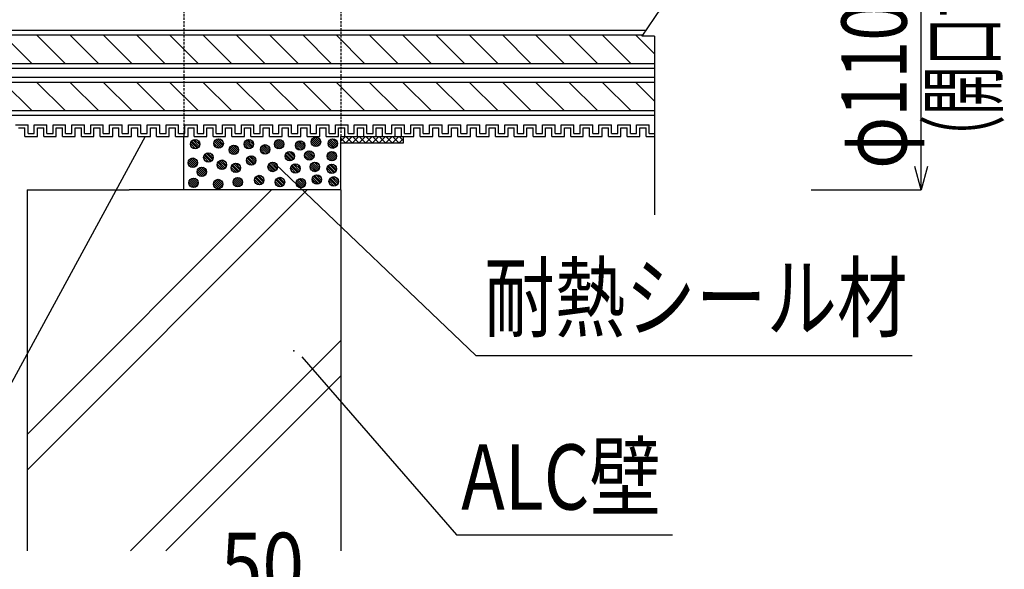
# Model space of a CAD drawing. Extents: x 4401 to 5736, y -6360 to -4524.
# Drawn here: x 4682 to 4996, y -6127 to -5952 of the extents above; entities that cross this region are included whole.
import ezdxf
from ezdxf.enums import TextEntityAlignment as Align

# ---------------------------------------------------------------- set-up
doc = ezdxf.new("R2010")
doc.units = 0
doc.header["$LTSCALE"] = 3
doc.linetypes.add('HIDDEN', pattern=[0.375, 0.25, -0.125])
doc.layers.get('0').update_dxf_attribs({"linetype": 'CONTINUOUS'})
doc.layers.get('DEFPOINTS').update_dxf_attribs({"linetype": 'CONTINUOUS'})
for name, color, linetype in [('TFAS-0005', 7, 'CONTINUOUS'), ('TFAS-0007', 7, 'CONTINUOUS'), ('TFAS-0008', 7, 'CONTINUOUS'), ('TFAS-0009', 7, 'CONTINUOUS'), ('TFAS-0014', 7, 'CONTINUOUS'), ('TFAS-0015', 7, 'CONTINUOUS')]:
    doc.layers.add(name, color=color, linetype=linetype)
doc.styles.add('DIMFONT1', font='txt', dxfattribs={"width": 0.76912, "bigfont": 'extfont2'})
doc.styles.add('STYLE3', font='txt', dxfattribs={"bigfont": 'extfont2'})
doc.dimstyles.new('DIM001', dxfattribs={"dimscale": 15, "dimtxt": 1.386, "dimasz": 0.5, "dimexe": 0, "dimexo": 0, "dimgap": 0.2, "dimtad": 3, "dimrnd": 0.1, "dimblk": 'OPEN30', "dimcen": 0.09, "dimclrd": 7, "dimclre": 7, "dimclrt": 7, "dimazin": 3, "dimtfac": 1, "dimtmove": 0, "dimatfit": 3})

# ---------------------------------------------------------------- blocks, each defined once
blk = doc.blocks.new('INS-G4U89')
at = {"layer": 'TFAS-0014', "color": 7, "linetype": 'CONTINUOUS'}
for p, q in [((-53.69, -20.26), (-49.69, -20.26)), ((-52.69, -21.26), (-50.69, -21.26)), ((-52, -20.26), (-49.69, -20.26)), ((-52, -20.26), (-50, -20.26)), ((-52, -21.26), (-50.69, -21.26)), ((-52, -21.26), (-50.69, -21.26)), ((-50.69, -24.01), (-50.69, -21.26)), ((-50.69, -24.01), (-50.69, -21.26)), ((-50.69, -24.01), (-50.69, -21.26)), ((-49.69, -23.01), (-49.69, -20.26)), ((-49.69, -23.01), (-49.69, -20.26)), ((-47.69, -20.26), (-43.69, -20.26)), ((-47.69, -23.01), (-47.69, -20.26)), ((-46.69, -21.26), (-44.69, -21.26)), ((-46.69, -24.01), (-46.69, -21.26)), ((-44.69, -24.01), (-44.69, -21.26)), ((-43.69, -23.01), (-43.69, -20.26)), ((-41.69, -20.26), (-37.69, -20.26)), ((-41.69, -20.26), (-37.69, -20.26)), ((-41.69, -23.01), (-41.69, -20.26)), ((-41.69, -23.01), (-41.69, -20.26)), ((-40.69, -21.26), (-38.69, -21.26)), ((-40.69, -21.26), (-38.69, -21.26)), ((-40.69, -24.01), (-40.69, -21.26)), ((-40.69, -24.01), (-40.69, -21.26)), ((-38.69, -24.01), (-38.69, -21.26)), ((-38.69, -24.01), (-38.69, -21.26)), ((-37.69, -23.01), (-37.69, -20.26)), ((-37.69, -23.01), (-37.69, -20.26)), ((-35.69, -20.26), (-31.69, -20.26)), ((-35.69, -20.26), (-32, -20.26)), ((-35.69, -23.01), (-35.69, -20.26)), ((-35.69, -23.01), (-35.69, -20.26)), ((-34.69, -21.26), (-32.69, -21.26)), ((-34.69, -21.26), (-32.69, -21.26)), ((-34.69, -24.01), (-34.69, -21.26)), ((-34.69, -24.01), (-34.69, -21.26)), ((-32.69, -24.01), (-32.69, -21.26)), ((-32.69, -24.01), (-32.69, -21.26)), ((-31.69, -23.01), (-31.69, -20.26)), ((-29.69, -20.26), (-25.69, -20.26)), ((-29.69, -23.01), (-29.69, -20.26)), ((-28.69, -21.26), (-26.69, -21.26)), ((-28.69, -24.01), (-28.69, -21.26)), ((-28, -20.26), (-25.69, -20.26)), ((-28, -20.26), (-26, -20.26)), ((-28, -21.26), (-26.69, -21.26)), ((-28, -21.26), (-26.69, -21.26)), ((-26.69, -24.01), (-26.69, -21.26)), ((-26.69, -24.01), (-26.69, -21.26)), ((-26.69, -24.01), (-26.69, -21.26)), ((-25.69, -23.01), (-25.69, -20.26)), ((-25.69, -23.01), (-25.69, -20.26)), ((-23.69, -20.26), (-19.69, -20.26)), ((-23.69, -23.01), (-23.69, -20.26)), ((-22.69, -21.26), (-20.69, -21.26)), ((-22.69, -24.01), (-22.69, -21.26)), ((-20.69, -24.01), (-20.69, -21.26)), ((-19.69, -23.01), (-19.69, -20.26)), ((-17.69, -20.26), (-13.69, -20.26)), ((-17.69, -20.26), (-13.69, -20.26)), ((-17.69, -23.01), (-17.69, -20.26)), ((-17.69, -23.01), (-17.69, -20.26)), ((-16.69, -21.26), (-14.69, -21.26)), ((-16.69, -21.26), (-14.69, -21.26)), ((-16.69, -24.01), (-16.69, -21.26)), ((-16.69, -24.01), (-16.69, -21.26)), ((-14.69, -24.01), (-14.69, -21.26)), ((-14.69, -24.01), (-14.69, -21.26)), ((-13.69, -23.01), (-13.69, -20.26)), ((-13.69, -23.01), (-13.69, -20.26)), ((-11.69, -20.26), (-7.69, -20.26)), ((-11.69, -20.26), (-8, -20.26)), ((-11.69, -23.01), (-11.69, -20.26)), ((-11.69, -23.01), (-11.69, -20.26)), ((-10.69, -21.26), (-8.69, -21.26)), ((-10.69, -21.26), (-8.69, -21.26)), ((-10.69, -24.01), (-10.69, -21.26)), ((-10.69, -24.01), (-10.69, -21.26)), ((-8.69, -24.01), (-8.69, -21.26)), ((-8.69, -24.01), (-8.69, -21.26)), ((-7.69, -23.01), (-7.69, -20.26)), ((-5.69, -20.26), (-1.69, -20.26)), ((-5.69, -23.01), (-5.69, -20.26)), ((-4.69, -21.26), (-2.69, -21.26)), ((-4.69, -24.01), (-4.69, -21.26)), ((-4, -20.26), (-1.69, -20.26)), ((-4, -20.26), (-2, -20.26)), ((-4, -21.26), (-2.69, -21.26)), ((-4, -21.26), (-2.69, -21.26)), ((-2.69, -24.01), (-2.69, -21.26)), ((-2.69, -24.01), (-2.69, -21.26)), ((-2.69, -24.01), (-2.69, -21.26)), ((-1.69, -23.01), (-1.69, -20.26)), ((-1.69, -23.01), (-1.69, -20.26)), ((0.31, -20.26), (4.31, -20.26)), ((0.31, -23.01), (0.31, -20.26)), ((1.31, -21.26), (3.31, -21.26)), ((1.31, -24.01), (1.31, -21.26)), ((3.31, -24.01), (3.31, -21.26)), ((4.31, -23.01), (4.31, -20.26)), ((6.31, -20.26), (10.31, -20.26)), ((6.31, -20.26), (10.31, -20.26)), ((6.31, -23.01), (6.31, -20.26)), ((6.31, -23.01), (6.31, -20.26)), ((7.31, -21.26), (9.31, -21.26)), ((7.31, -21.26), (9.31, -21.26)), ((7.31, -24.01), (7.31, -21.26)), ((7.31, -24.01), (7.31, -21.26)), ((9.31, -24.01), (9.31, -21.26)), ((9.31, -24.01), (9.31, -21.26)), ((10.31, -23.01), (10.31, -20.26)), ((10.31, -23.01), (10.31, -20.26)), ((12.31, -20.26), (16.31, -20.26)), ((12.31, -20.26), (16, -20.26)), ((12.31, -23.01), (12.31, -20.26)), ((12.31, -23.01), (12.31, -20.26)), ((13.31, -21.26), (15.31, -21.26)), ((13.31, -21.26), (15.31, -21.26)), ((13.31, -24.01), (13.31, -21.26)), ((13.31, -24.01), (13.31, -21.26)), ((15.31, -24.01), (15.31, -21.26)), ((15.31, -24.01), (15.31, -21.26)), ((16.31, -23.01), (16.31, -20.26)), ((18.31, -20.26), (22.31, -20.26)), ((18.31, -23.01), (18.31, -20.26)), ((19.31, -21.26), (21.31, -21.26)), ((19.31, -24.01), (19.31, -21.26)), ((20, -20.26), (22.31, -20.26)), ((20, -20.26), (22, -20.26)), ((20, -21.26), (21.31, -21.26)), ((20, -21.26), (21.31, -21.26)), ((21.31, -24.01), (21.31, -21.26)), ((21.31, -24.01), (21.31, -21.26)), ((21.31, -24.01), (21.31, -21.26)), ((22.31, -23.01), (22.31, -20.26)), ((22.31, -23.01), (22.31, -20.26)), ((24.31, -20.26), (28.31, -20.26)), ((24.31, -23.01), (24.31, -20.26)), ((25.31, -21.26), (27.31, -21.26)), ((25.31, -24.01), (25.31, -21.26)), ((27.31, -24.01), (27.31, -21.26)), ((28.31, -23.01), (28.31, -20.26)), ((30.31, -20.26), (34.31, -20.26)), ((30.31, -20.26), (34.31, -20.26)), ((30.31, -23.01), (30.31, -20.26)), ((30.31, -23.01), (30.31, -20.26)), ((31.31, -21.26), (33.31, -21.26)), ((31.31, -21.26), (33.31, -21.26)), ((31.31, -24.01), (31.31, -21.26)), ((31.31, -24.01), (31.31, -21.26)), ((33.31, -24.01), (33.31, -21.26)), ((33.31, -24.01), (33.31, -21.26)), ((34.31, -23.01), (34.31, -20.26)), ((34.31, -23.01), (34.31, -20.26)), ((36.31, -20.26), (40.31, -20.26)), ((36.31, -20.26), (40, -20.26)), ((36.31, -23.01), (36.31, -20.26)), ((36.31, -23.01), (36.31, -20.26)), ((37.31, -21.26), (39.31, -21.26)), ((37.31, -21.26), (39.31, -21.26)), ((37.31, -24.01), (37.31, -21.26)), ((37.31, -24.01), (37.31, -21.26)), ((39.31, -24.01), (39.31, -21.26)), ((39.31, -24.01), (39.31, -21.26)), ((40.31, -23.01), (40.31, -20.26)), ((42.31, -20.26), (46.31, -20.26)), ((42.31, -23.01), (42.31, -20.26)), ((43.31, -21.26), (45.31, -21.26)), ((43.31, -24.01), (43.31, -21.26)), ((44, -20.26), (46.31, -20.26)), ((44, -20.26), (46, -20.26)), ((44, -21.26), (45.31, -21.26)), ((44, -21.26), (45.31, -21.26)), ((45.31, -24.01), (45.31, -21.26)), ((45.31, -24.01), (45.31, -21.26)), ((45.31, -24.01), (45.31, -21.26)), ((46.31, -23.01), (46.31, -20.26)), ((46.31, -23.01), (46.31, -20.26)), ((48.31, -20.26), (52.31, -20.26)), ((48.31, -23.01), (48.31, -20.26)), ((49.31, -21.26), (51.31, -21.26)), ((49.31, -24.01), (49.31, -21.26)), ((51.31, -24.01), (51.31, -21.26)), ((52.31, -23.01), (52.31, -20.26)), ((54.31, -20.26), (58.31, -20.26)), ((54.31, -20.26), (58.31, -20.26)), ((54.31, -23.01), (54.31, -20.26)), ((54.31, -23.01), (54.31, -20.26)), ((55.31, -21.26), (57.31, -21.26)), ((55.31, -21.26), (57.31, -21.26)), ((55.31, -24.01), (55.31, -21.26)), ((55.31, -24.01), (55.31, -21.26)), ((57.31, -24.01), (57.31, -21.26)), ((57.31, -24.01), (57.31, -21.26)), ((58.31, -23.01), (58.31, -20.26)), ((58.31, -23.01), (58.31, -20.26)), ((60.31, -20.26), (64.31, -20.26)), ((60.31, -20.26), (64, -20.26)), ((60.31, -23.01), (60.31, -20.26)), ((60.31, -23.01), (60.31, -20.26)), ((61.31, -21.26), (63.31, -21.26)), ((61.31, -21.26), (63.31, -21.26)), ((61.31, -24.01), (61.31, -21.26)), ((61.31, -24.01), (61.31, -21.26)), ((63.31, -24.01), (63.31, -21.26)), ((63.31, -24.01), (63.31, -21.26)), ((64.31, -23.01), (64.31, -20.26)), ((66.31, -20.26), (70.31, -20.26)), ((66.31, -23.01), (66.31, -20.26)), ((67.31, -21.26), (69.31, -21.26)), ((67.31, -24.01), (67.31, -21.26)), ((68, -20.26), (70.31, -20.26)), ((68, -20.26), (70, -20.26)), ((68, -21.26), (69.31, -21.26)), ((68, -21.26), (69.31, -21.26)), ((69.31, -24.01), (69.31, -21.26)), ((69.31, -24.01), (69.31, -21.26)), ((69.31, -24.01), (69.31, -21.26)), ((70.31, -23.01), (70.31, -20.26)), ((70.31, -23.01), (70.31, -20.26)), ((72.31, -20.26), (76.31, -20.26)), ((72.31, -23.01), (72.31, -20.26)), ((73.31, -21.26), (75.31, -21.26)), ((73.31, -24.01), (73.31, -21.26)), ((75.31, -24.01), (75.31, -21.26)), ((76.31, -23.01), (76.31, -20.26)), ((78.31, -20.26), (82.31, -20.26)), ((78.31, -20.26), (82.31, -20.26)), ((78.31, -23.01), (78.31, -20.26)), ((78.31, -23.01), (78.31, -20.26)), ((79.31, -21.26), (81.31, -21.26)), ((79.31, -21.26), (81.31, -21.26)), ((79.31, -24.01), (79.31, -21.26)), ((79.31, -24.01), (79.31, -21.26)), ((81.31, -24.01), (81.31, -21.26)), ((81.31, -24.01), (81.31, -21.26)), ((82.31, -23.01), (82.31, -20.26)), ((82.31, -23.01), (82.31, -20.26)), ((84.31, -20.26), (88.31, -20.26)), ((84.31, -20.26), (88, -20.26)), ((84.31, -23.01), (84.31, -20.26)), ((84.31, -23.01), (84.31, -20.26)), ((85.31, -21.26), (87.31, -21.26)), ((85.31, -21.26), (87.31, -21.26)), ((85.31, -24.01), (85.31, -21.26)), ((85.31, -24.01), (85.31, -21.26)), ((87.31, -24.01), (87.31, -21.26)), ((87.31, -24.01), (87.31, -21.26)), ((88.31, -23.01), (88.31, -20.26)), ((90.31, -20.26), (94.31, -20.26)), ((90.31, -23.01), (90.31, -20.26)), ((91.31, -21.26), (93.31, -21.26)), ((91.31, -24.01), (91.31, -21.26)), ((92, -20.26), (94.31, -20.26)), ((92, -20.26), (94, -20.26)), ((92, -21.26), (93.31, -21.26)), ((92, -21.26), (93.31, -21.26)), ((93.31, -24.01), (93.31, -21.26)), ((93.31, -24.01), (93.31, -21.26)), ((93.31, -24.01), (93.31, -21.26)), ((94.31, -23.01), (94.31, -20.26)), ((94.31, -23.01), (94.31, -20.26)), ((96.31, -20.26), (100.31, -20.26)), ((96.31, -23.01), (96.31, -20.26)), ((97.31, -21.26), (99.31, -21.26)), ((97.31, -24.01), (97.31, -21.26)), ((99.31, -24.01), (99.31, -21.26)), ((100.31, -23.01), (100.31, -20.26)), ((102.31, -20.26), (106.31, -20.26)), ((102.31, -20.26), (106.31, -20.26)), ((102.31, -23.01), (102.31, -20.26)), ((102.31, -23.01), (102.31, -20.26)), ((103.31, -21.26), (105.31, -21.26)), ((103.31, -21.26), (105.31, -21.26)), ((103.31, -24.01), (103.31, -21.26)), ((103.31, -24.01), (103.31, -21.26)), ((105.31, -24.01), (105.31, -21.26)), ((105.31, -24.01), (105.31, -21.26)), ((106.31, -23.01), (106.31, -20.26)), ((106.31, -23.01), (106.31, -20.26)), ((108.31, -20.26), (112.31, -20.26)), ((108.31, -20.26), (112, -20.26)), ((108.31, -23.01), (108.31, -20.26)), ((108.31, -23.01), (108.31, -20.26)), ((109.31, -21.26), (111.31, -21.26)), ((109.31, -21.26), (111.31, -21.26)), ((109.31, -24.01), (109.31, -21.26)), ((109.31, -24.01), (109.31, -21.26)), ((111.31, -24.01), (111.31, -21.26)), ((111.31, -24.01), (111.31, -21.26)), ((112.31, -23.01), (112.31, -20.26)), ((114.31, -20.26), (118.31, -20.26)), ((114.31, -23.01), (114.31, -20.26)), ((115.31, -21.26), (117.31, -21.26)), ((115.31, -24.01), (115.31, -21.26)), ((116, -20.26), (118.31, -20.26)), ((116, -20.26), (118, -20.26)), ((116, -21.26), (117.31, -21.26)), ((116, -21.26), (117.31, -21.26)), ((117.31, -24.01), (117.31, -21.26)), ((117.31, -24.01), (117.31, -21.26)), ((117.31, -24.01), (117.31, -21.26)), ((118.31, -23.01), (118.31, -20.26)), ((118.31, -23.01), (118.31, -20.26)), ((120.31, -23.01), (120.31, -20.26)), ((120.31, -20.26), (124.31, -20.26)), ((121.31, -24.01), (121.31, -21.26)), ((121.31, -21.26), (123.31, -21.26)), ((122, -20.26), (124.31, -20.26)), ((122, -20.26), (124, -20.26)), ((122, -21.26), (123.31, -21.26)), ((122, -21.26), (123.31, -21.26)), ((123.31, -24.01), (123.31, -21.26)), ((123.31, -24.01), (123.31, -21.26)), ((123.31, -24.01), (123.31, -21.26)), ((124.31, -23.01), (124.31, -20.26)), ((124.31, -23.01), (124.31, -20.26)), ((126.31, -20.26), (130.31, -20.26)), ((126.31, -23.01), (126.31, -20.26)), ((127.31, -21.26), (129.31, -21.26)), ((127.31, -24.01), (127.31, -21.26)), ((129.31, -24.01), (129.31, -21.26)), ((130.31, -23.01), (130.31, -20.26)), ((132.31, -20.26), (136.31, -20.26)), ((132.31, -20.26), (136.31, -20.26)), ((132.31, -23.01), (132.31, -20.26)), ((132.31, -23.01), (132.31, -20.26)), ((133.31, -21.26), (135.31, -21.26)), ((133.31, -21.26), (135.31, -21.26)), ((133.31, -24.01), (133.31, -21.26)), ((133.31, -24.01), (133.31, -21.26)), ((135.31, -24.01), (135.31, -21.26)), ((135.31, -24.01), (135.31, -21.26)), ((136.31, -23.01), (136.31, -20.26)), ((136.31, -23.01), (136.31, -20.26)), ((138.31, -20.26), (142.31, -20.26)), ((138.31, -20.26), (142, -20.26)), ((138.31, -23.01), (138.31, -20.26)), ((138.31, -23.01), (138.31, -20.26)), ((139.31, -21.26), (141.31, -21.26)), ((139.31, -21.26), (141.31, -21.26)), ((139.31, -24.01), (139.31, -21.26)), ((139.31, -24.01), (139.31, -21.26)), ((141.31, -24.01), (141.31, -21.26)), ((141.31, -24.01), (141.31, -21.26)), ((142.31, -23.01), (142.31, -20.26)), ((144.31, -20.26), (148.31, -20.26)), ((144.31, -23.01), (144.31, -20.26)), ((145.31, -21.26), (147.31, -21.26)), ((145.31, -24.01), (145.31, -21.26)), ((146, -20.26), (148.31, -20.26)), ((146, -20.26), (148, -20.26)), ((146, -21.26), (147.31, -21.26)), ((146, -21.26), (147.31, -21.26)), ((147.31, -24.01), (147.31, -21.26)), ((147.31, -24.01), (147.31, -21.26)), ((147.31, -24.01), (147.31, -21.26)), ((148.31, -23.01), (148.31, -20.26)), ((148.31, -23.01), (148.31, -20.26)), ((-50.69, -24.01), (-46.69, -24.01)), ((-50.69, -24.01), (-46.69, -24.01)), ((-50.69, -24.01), (-50, -24.01)), ((-49.69, -23.01), (-47.69, -23.01)), ((-49.69, -23.01), (-47.69, -23.01)), ((-44.69, -24.01), (-40.69, -24.01)), ((-43.69, -23.01), (-41.69, -23.01)), ((-38.69, -24.01), (-34.69, -24.01)), ((-38.69, -24.01), (-34.69, -24.01)), ((-37.69, -23.01), (-35.69, -23.01)), ((-37.69, -23.01), (-35.69, -23.01)), ((-32.69, -24.01), (-28.69, -24.01)), ((-32.69, -24.01), (-32, -24.01)), ((-31.69, -23.01), (-29.69, -23.01)), ((-26.69, -24.01), (-22.69, -24.01)), ((-26.69, -24.01), (-22.69, -24.01)), ((-26.69, -24.01), (-26, -24.01)), ((-25.69, -23.01), (-23.69, -23.01)), ((-25.69, -23.01), (-23.69, -23.01)), ((-20.69, -24.01), (-16.69, -24.01)), ((-19.69, -23.01), (-17.69, -23.01)), ((-14.69, -24.01), (-10.69, -24.01)), ((-14.69, -24.01), (-10.69, -24.01)), ((-13.69, -23.01), (-11.69, -23.01)), ((-13.69, -23.01), (-11.69, -23.01)), ((-8.69, -24.01), (-4.69, -24.01)), ((-8.69, -24.01), (-8, -24.01)), ((-7.69, -23.01), (-5.69, -23.01)), ((-2.69, -24.01), (1.31, -24.01)), ((-2.69, -24.01), (1.31, -24.01)), ((-2.69, -24.01), (-2, -24.01)), ((-1.69, -23.01), (0.31, -23.01)), ((-1.69, -23.01), (0.31, -23.01)), ((3.31, -24.01), (7.31, -24.01)), ((4.31, -23.01), (6.31, -23.01)), ((9.31, -24.01), (13.31, -24.01)), ((9.31, -24.01), (13.31, -24.01)), ((10.31, -23.01), (12.31, -23.01)), ((10.31, -23.01), (12.31, -23.01)), ((15.31, -24.01), (19.31, -24.01)), ((15.31, -24.01), (16, -24.01)), ((16.31, -23.01), (18.31, -23.01)), ((21.31, -24.01), (25.31, -24.01)), ((21.31, -24.01), (25.31, -24.01)), ((21.31, -24.01), (22, -24.01)), ((22.31, -23.01), (24.31, -23.01)), ((22.31, -23.01), (24.31, -23.01)), ((27.31, -24.01), (31.31, -24.01)), ((28.31, -23.01), (30.31, -23.01)), ((33.31, -24.01), (37.31, -24.01)), ((33.31, -24.01), (37.31, -24.01)), ((34.31, -23.01), (36.31, -23.01)), ((34.31, -23.01), (36.31, -23.01)), ((39.31, -24.01), (43.31, -24.01)), ((39.31, -24.01), (40, -24.01)), ((40.31, -23.01), (42.31, -23.01)), ((45.31, -24.01), (49.31, -24.01)), ((45.31, -24.01), (49.31, -24.01)), ((45.31, -24.01), (46, -24.01)), ((46.31, -23.01), (48.31, -23.01)), ((46.31, -23.01), (48.31, -23.01)), ((51.31, -24.01), (55.31, -24.01)), ((52.31, -23.01), (54.31, -23.01)), ((57.31, -24.01), (61.31, -24.01)), ((57.31, -24.01), (61.31, -24.01)), ((58.31, -23.01), (60.31, -23.01)), ((58.31, -23.01), (60.31, -23.01)), ((63.31, -24.01), (67.31, -24.01)), ((63.31, -24.01), (64, -24.01)), ((64.31, -23.01), (66.31, -23.01)), ((69.31, -24.01), (73.31, -24.01)), ((69.31, -24.01), (73.31, -24.01)), ((69.31, -24.01), (70, -24.01)), ((70.31, -23.01), (72.31, -23.01)), ((70.31, -23.01), (72.31, -23.01)), ((75.31, -24.01), (79.31, -24.01)), ((76.31, -23.01), (78.31, -23.01)), ((81.31, -24.01), (85.31, -24.01)), ((81.31, -24.01), (85.31, -24.01)), ((82.31, -23.01), (84.31, -23.01)), ((82.31, -23.01), (84.31, -23.01)), ((87.31, -24.01), (91.31, -24.01)), ((87.31, -24.01), (88, -24.01)), ((88.31, -23.01), (90.31, -23.01)), ((93.31, -24.01), (97.31, -24.01)), ((93.31, -24.01), (97.31, -24.01)), ((93.31, -24.01), (94, -24.01)), ((94.31, -23.01), (96.31, -23.01)), ((94.31, -23.01), (96.31, -23.01)), ((99.31, -24.01), (103.31, -24.01)), ((100.31, -23.01), (102.31, -23.01)), ((105.31, -24.01), (109.31, -24.01)), ((105.31, -24.01), (109.31, -24.01)), ((106.31, -23.01), (108.31, -23.01)), ((106.31, -23.01), (108.31, -23.01)), ((111.31, -24.01), (115.31, -24.01)), ((111.31, -24.01), (112, -24.01)), ((112.31, -23.01), (114.31, -23.01)), ((117.31, -24.01), (121.31, -24.01)), ((117.31, -24.01), (121.31, -24.01)), ((117.31, -24.01), (118, -24.01)), ((118.31, -23.01), (120.31, -23.01)), ((118.31, -23.01), (120.31, -23.01)), ((123.31, -24.01), (127.31, -24.01)), ((123.31, -24.01), (127.31, -24.01)), ((123.31, -24.01), (124, -24.01)), ((124.31, -23.01), (126.31, -23.01)), ((124.31, -23.01), (126.31, -23.01)), ((129.31, -24.01), (133.31, -24.01)), ((130.31, -23.01), (132.31, -23.01)), ((135.31, -24.01), (139.31, -24.01)), ((135.31, -24.01), (139.31, -24.01)), ((136.31, -23.01), (138.31, -23.01)), ((136.31, -23.01), (138.31, -23.01)), ((141.31, -24.01), (145.31, -24.01)), ((141.31, -24.01), (142, -24.01)), ((142.31, -23.01), (144.31, -23.01)), ((147.31, -24.01), (150, -24.01)), ((147.31, -24.01), (150, -24.01)), ((147.31, -24.01), (148, -24.01)), ((148.31, -23.01), (150, -23.01)), ((148.31, -23.01), (150, -23.01))]:
    blk.add_line(p, q, dxfattribs=at)
blk = doc.blocks.new('INS-G5NH0')
at = {"layer": 'TFAS-0008', "color": 7, "linetype": 'CONTINUOUS'}
for p, q in [((150, 6), (-150, 6)), ((150, 4.5), (-150, 4.5)), ((-133.33, -4.5), (-142.33, 4.5)), ((-122.72, -4.5), (-131.72, 4.5)), ((-112.11, -4.5), (-121.11, 4.5)), ((-101.51, -4.5), (-110.51, 4.5)), ((-90.9, -4.5), (-99.9, 4.5)), ((-80.29, -4.5), (-89.29, 4.5)), ((-69.69, -4.5), (-78.69, 4.5)), ((-59.08, -4.5), (-68.08, 4.5)), ((-48.47, -4.5), (-57.47, 4.5)), ((-37.87, -4.5), (-46.87, 4.5)), ((-27.26, -4.5), (-36.26, 4.5)), ((-16.65, -4.5), (-25.65, 4.5)), ((-6.05, -4.5), (-15.05, 4.5)), ((4.56, -4.5), (-4.44, 4.5)), ((15.17, -4.5), (6.17, 4.5)), ((25.77, -4.5), (16.77, 4.5)), ((36.38, -4.5), (27.38, 4.5)), ((46.98, -4.5), (37.98, 4.5)), ((57.59, -4.5), (48.59, 4.5)), ((68.2, -4.5), (59.2, 4.5)), ((78.8, -4.5), (69.8, 4.5)), ((89.41, -4.5), (80.41, 4.5)), ((100.02, -4.5), (91.02, 4.5)), ((110.62, -4.5), (101.62, 4.5)), ((121.23, -4.5), (112.23, 4.5)), ((131.84, -4.5), (122.84, 4.5)), ((142.44, -4.5), (133.44, 4.5)), ((150, -1.45), (144.05, 4.5)), ((-143.93, -4.5), (-150, 1.57)), ((-150, -4.5), (150, -4.5)), ((-150, -6), (150, -6))]:
    blk.add_line(p, q, dxfattribs=at)
blk = doc.blocks.new('INS-G6OGC')
at = {"layer": 'TFAS-0008', "color": 7, "linetype": 'CONTINUOUS'}
for p, q in [((147.18, 6), (-147.18, 6)), ((146.18, 4.5), (-146.18, 4.5)), ((-133.33, -4.5), (-142.33, 4.5)), ((-122.72, -4.5), (-131.72, 4.5)), ((-112.11, -4.5), (-121.11, 4.5)), ((-101.51, -4.5), (-110.51, 4.5)), ((-90.9, -4.5), (-99.9, 4.5)), ((-80.29, -4.5), (-89.29, 4.5)), ((-69.69, -4.5), (-78.69, 4.5)), ((-59.08, -4.5), (-68.08, 4.5)), ((-48.47, -4.5), (-57.47, 4.5)), ((-37.87, -4.5), (-46.87, 4.5)), ((-27.26, -4.5), (-36.26, 4.5)), ((-16.65, -4.5), (-25.65, 4.5)), ((-6.05, -4.5), (-15.05, 4.5)), ((4.56, -4.5), (-4.44, 4.5)), ((15.17, -4.5), (6.17, 4.5)), ((25.77, -4.5), (16.77, 4.5)), ((36.38, -4.5), (27.38, 4.5)), ((46.98, -4.5), (37.98, 4.5)), ((57.59, -4.5), (48.59, 4.5)), ((68.2, -4.5), (59.2, 4.5)), ((78.8, -4.5), (69.8, 4.5)), ((89.41, -4.5), (80.41, 4.5)), ((100.02, -4.5), (91.02, 4.5)), ((110.62, -4.5), (101.62, 4.5)), ((121.23, -4.5), (112.23, 4.5)), ((131.84, -4.5), (122.84, 4.5)), ((142.44, -4.5), (133.44, 4.5)), ((150, -1.45), (144.05, 4.5)), ((-143.93, -4.5), (-150, 1.57)), ((-150, -4.5), (150, -4.5)), ((-150, -6), (150, -6))]:
    blk.add_line(p, q, dxfattribs=at)
blk = doc.blocks.new('INS-G81DL')
at = {"layer": 'TFAS-0008', "color": 7, "linetype": 'CONTINUOUS'}
for p, q in [((-150, 66.55), (-150, 2.43)), ((150, 66.55), (150, 2.43)), ((-150, 14.73), (-150, 2.43)), ((150, 14.73), (150, 2.43)), ((-154, 2.43), (-150, 2.43)), ((-154, 2.43), (-146, -9.57)), ((154, 2.43), (146, -9.57)), ((154, 2.43), (146, -9.57)), ((154, 2.43), (146, -9.57)), ((154, 2.43), (150, 2.43)), ((-150, -9.57), (-146, -9.57)), ((-150, -9.57), (-150, -66.54)), ((150, -9.57), (146, -9.57)), ((150, -9.57), (146, -9.57)), ((150, -9.57), (146, -9.57)), ((150, -9.57), (146, -9.57)), ((150, -9.57), (146, -9.57)), ((150, -9.57), (150, -66.54))]:
    blk.add_line(p, q, dxfattribs=at)
blk = doc.blocks.new('INS-D84OD')
at = {"layer": 'TFAS-0005', "color": 7, "linetype": 'CONTINUOUS'}
for p, q in [((4734.77, -6135.87), (4734.77, -6170.87)), ((4784.77, -6135.87), (4784.77, -6170.87)), ((4734.77, -6170.87), (4784.77, -6170.87))]:
    blk.add_line(p, q, dxfattribs=at)
for points in [[(4742.02, -6172.81), (4734.77, -6170.87), (4742.02, -6168.93)], [(4777.53, -6168.93), (4784.77, -6170.87), (4777.53, -6172.81)]]:
    blk.add_lwpolyline(points, dxfattribs=at)
at = {"layer": 'TFAS-0005', "color": 7, "linetype": 'CONTINUOUS', "style": 'STYLE3', "width": 0.845187}
for s, p in [('50', (4759.77, -6142.37)), ('以上', (4759.77, -6169.37))]:
    blk.add_text(s, height=20.79, dxfattribs=at).set_placement(p, align=Align.BOTTOM_CENTER)
blk = doc.blocks.new('_OPEN30')
at = {"color": 0, "linetype": 'BYBLOCK'}
for p, q in [((-1, 0.267949), (0, 0)), ((0, 0), (-1, -0.267949)), ((0, 0), (-1, 0))]:
    blk.add_line(p, q, dxfattribs=at)
blk = doc.blocks.new('*D33')
at = {"layer": 'DEFPOINTS', "color": 0}
for p in [(4934.773, -5895.868), (4969.773, -5895.868), (4934.773, -6005.868)]:
    blk.add_point(p, dxfattribs=at)
at = {"layer": 'TFAS-0005', "color": 7, "linetype": 'CONTINUOUS'}
for p, q in [((4934.773, -5895.868), (4969.773, -5895.868)), ((4969.773, -5998.368), (4969.773, -5903.368)), ((4934.773, -6005.868), (4969.773, -6005.868))]:
    blk.add_line(p, q, dxfattribs=at)
at = {"layer": 'TFAS-0005', "color": 7, "xscale": 7.5, "yscale": 7.5, "zscale": 7.5}
for p, rotation in [((4969.773, -5895.868), 90), ((4969.773, -6005.868), 270)]:
    blk.add_blockref('_OPEN30', p, dxfattribs=dict(at, rotation=rotation))
at = {"layer": 'TFAS-0005', "color": 7, "linetype": 'CONTINUOUS', "style": 'DIMFONT1', "width": 0.76912}
blk.add_text('φ110以下', height=20.79, rotation=90, dxfattribs=at).set_placement((4954.773, -5950.868), align=Align.MIDDLE_CENTER)
blk = doc.blocks.new('INS-G794K')
at = {"layer": 'TFAS-0005', "color": 7, "linetype": 'CONTINUOUS'}
blk.add_lwpolyline([(-59.08, 28.32), (-9.8, -28.32), (59.08, -28.32)], dxfattribs=at)
at = {"layer": 'TFAS-0005', "color": 7, "linetype": 'CONTINUOUS', "style": 'STYLE3', "width": 0.805361}
blk.add_text('ALC壁', height=20.79, dxfattribs=at).set_placement((-8.3, -26.82), align=Align.BOTTOM_LEFT)
blk = doc.blocks.new('INS-GGU6E')
at = {"layer": 'TFAS-0005', "color": 7, "linetype": 'CONTINUOUS'}
blk.add_lwpolyline([(147.44, 44.72), (98.83, -44.72), (-147.44, -44.72)], dxfattribs=at)
at = {"layer": 'TFAS-0005', "color": 7, "linetype": 'CONTINUOUS', "style": 'STYLE3', "width": 0.781915}
blk.add_text('合成樹脂製可とう電線管', height=20.79, dxfattribs=at).set_placement((-145.94, -43.22), align=Align.BOTTOM_LEFT)
blk = doc.blocks.new('INS-G3OHM')
at = {"layer": 'TFAS-0005', "color": 7, "linetype": 'CONTINUOUS'}
blk.add_lwpolyline([(-101.47, 30.48), (-37.61, -30.48), (101.47, -30.48)], dxfattribs=at)
at = {"layer": 'TFAS-0005', "color": 7, "linetype": 'CONTINUOUS', "style": 'STYLE3', "width": 0.792907}
blk.add_text('耐熱シール材', height=20.79, dxfattribs=at).set_placement((99.97, -28.98), align=Align.BOTTOM_RIGHT)

msp = doc.modelspace()

# ---------------------------------------------------------------- linework, layer by layer
at = {"layer": 'TFAS-0007', "color": 7, "linetype": 'CONTINUOUS'}
for p, q in [((4684.773, -6005.868), (4684.773, -6120.868)), ((4684.773, -6005.868), (4717.273, -6005.868)), ((4684.773, -6083.804), (4762.709, -6005.868)), ((4684.773, -6095.117), (4774.022, -6005.868)), ((4769.773, -6005.868), (4717.273, -6005.868)), ((4784.773, -6005.868), (4752.273, -6005.868)), ((4784.773, -6005.868), (4784.773, -6120.868)), ((4717.709, -6120.868), (4784.773, -6053.804)), ((4729.022, -6120.868), (4784.773, -6065.117))]:
    msp.add_line(p, q, dxfattribs=at)
msp.add_point((4769.773, -6057.183), dxfattribs=at)
at = {"layer": 'TFAS-0009', "color": 7, "linetype": 'HIDDEN'}
for p, q in [((4734.773, -5940.812), (4734.773, -5988.841)), ((4784.773, -5940.812), (4784.773, -5988.841))]:
    msp.add_line(p, q, dxfattribs=at)
at = {"layer": 'TFAS-0009', "color": 7, "linetype": 'CONTINUOUS'}
for p, q in [((4734.773, -6005.868), (4734.773, -5988.841)), ((4738.506, -5992.755), (4736.836, -5991.085)), ((4738.506, -5992.755), (4736.836, -5991.085)), ((4738.995, -5992.608), (4736.983, -5990.596)), ((4739.368, -5992.344), (4737.247, -5990.223)), ((4739.368, -5992.344), (4737.247, -5990.223)), ((4739.642, -5991.983), (4737.608, -5989.949)), ((4739.805, -5991.509), (4738.082, -5989.786)), ((4739.805, -5991.509), (4738.082, -5989.786)), ((4739.758, -5990.826), (4738.765, -5989.833)), ((4746.026, -5992.595), (4744.356, -5990.925)), ((4746.026, -5992.595), (4744.356, -5990.925)), ((4746.515, -5992.448), (4744.503, -5990.436)), ((4746.888, -5992.184), (4744.767, -5990.063)), ((4746.888, -5992.184), (4744.767, -5990.063)), ((4747.162, -5991.823), (4745.128, -5989.789)), ((4747.325, -5991.349), (4745.602, -5989.626)), ((4747.325, -5991.349), (4745.602, -5989.626)), ((4747.278, -5990.666), (4746.285, -5989.673)), ((4755.626, -5992.755), (4753.956, -5991.085)), ((4755.626, -5992.755), (4753.956, -5991.085)), ((4756.115, -5992.608), (4754.103, -5990.596)), ((4756.488, -5992.344), (4754.367, -5990.223)), ((4756.488, -5992.344), (4754.367, -5990.223)), ((4756.762, -5991.983), (4754.728, -5989.949)), ((4756.925, -5991.509), (4755.202, -5989.786)), ((4756.925, -5991.509), (4755.202, -5989.786)), ((4756.878, -5990.826), (4755.885, -5989.833)), ((4762.125, -5993.189), (4760.402, -5991.466)), ((4762.125, -5993.189), (4760.402, -5991.466)), ((4765.295, -5992.814), (4763.625, -5991.144)), ((4765.295, -5992.814), (4763.625, -5991.144)), ((4765.784, -5992.667), (4763.772, -5990.655)), ((4766.157, -5992.403), (4764.036, -5990.282)), ((4766.157, -5992.403), (4764.036, -5990.282)), ((4766.432, -5992.041), (4764.398, -5990.007)), ((4766.594, -5991.567), (4764.872, -5989.845)), ((4766.594, -5991.567), (4764.872, -5989.845)), ((4766.548, -5990.885), (4765.554, -5989.891)), ((4771.983, -5993.169), (4770.313, -5991.499)), ((4771.983, -5993.169), (4770.313, -5991.499)), ((4772.472, -5993.022), (4770.46, -5991.01)), ((4772.845, -5992.758), (4770.724, -5990.637)), ((4772.845, -5992.758), (4770.724, -5990.637)), ((4773.12, -5992.397), (4771.085, -5990.363)), ((4773.282, -5991.923), (4771.559, -5990.2)), ((4773.282, -5991.923), (4771.559, -5990.2)), ((4773.236, -5991.24), (4772.242, -5990.247)), ((4777.054, -5992.045), (4775.384, -5990.375)), ((4777.054, -5992.045), (4775.384, -5990.375)), ((4776.325, -5991.953), (4775.477, -5991.104)), ((4777.544, -5991.898), (4775.531, -5989.886)), ((4777.916, -5991.634), (4775.795, -5989.513)), ((4777.916, -5991.634), (4775.795, -5989.513)), ((4778.191, -5991.273), (4776.157, -5989.239)), ((4778.353, -5990.799), (4776.631, -5989.076)), ((4778.353, -5990.799), (4776.631, -5989.076)), ((4778.307, -5990.116), (4777.313, -5989.123)), ((4782.423, -5992.61), (4780.753, -5990.94)), ((4782.423, -5992.61), (4780.753, -5990.94)), ((4782.912, -5992.463), (4780.9, -5990.451)), ((4783.285, -5992.199), (4781.164, -5990.078)), ((4783.285, -5992.199), (4781.164, -5990.078)), ((4783.56, -5991.838), (4781.525, -5989.804)), ((4783.722, -5991.364), (4781.999, -5989.641)), ((4783.722, -5991.364), (4781.999, -5989.641)), ((4783.676, -5990.681), (4782.682, -5989.688)), ((4784.773, -6005.868), (4784.773, -5988.841)), ((4737.777, -5992.663), (4736.928, -5991.814)), ((4743.608, -5996.584), (4741.487, -5994.463)), ((4743.608, -5996.584), (4741.487, -5994.463)), ((4743.882, -5996.223), (4741.848, -5994.189)), ((4744.045, -5995.749), (4742.322, -5994.026)), ((4744.045, -5995.749), (4742.322, -5994.026)), ((4743.998, -5995.066), (4743.005, -5994.073)), ((4745.297, -5992.503), (4744.448, -5991.654)), ((4750.906, -5994.595), (4749.236, -5992.925)), ((4750.906, -5994.595), (4749.236, -5992.925)), ((4750.177, -5994.503), (4749.328, -5993.654)), ((4751.395, -5994.448), (4749.383, -5992.436)), ((4751.768, -5994.184), (4749.647, -5992.063)), ((4751.768, -5994.184), (4749.647, -5992.063)), ((4752.042, -5993.823), (4750.008, -5991.789)), ((4752.205, -5993.349), (4750.482, -5991.626)), ((4752.205, -5993.349), (4750.482, -5991.626)), ((4752.158, -5992.666), (4751.165, -5991.673)), ((4754.897, -5992.663), (4754.048, -5991.814)), ((4760.826, -5994.435), (4759.156, -5992.765)), ((4760.826, -5994.435), (4759.156, -5992.765)), ((4760.097, -5994.343), (4759.248, -5993.494)), ((4761.315, -5994.288), (4759.303, -5992.276)), ((4761.688, -5994.024), (4759.567, -5991.903)), ((4761.688, -5994.024), (4759.567, -5991.903)), ((4761.962, -5993.663), (4759.928, -5991.629)), ((4762.078, -5992.506), (4761.085, -5991.513)), ((4764.566, -5992.722), (4763.717, -5991.873)), ((4769.192, -5996.457), (4767.18, -5994.445)), ((4769.565, -5996.194), (4767.444, -5994.073)), ((4769.565, -5996.194), (4767.444, -5994.073)), ((4769.84, -5995.832), (4767.805, -5993.798)), ((4770.002, -5995.358), (4768.279, -5993.635)), ((4770.002, -5995.358), (4768.279, -5993.635)), ((4769.956, -5994.675), (4768.962, -5993.682)), ((4771.254, -5993.077), (4770.405, -5992.228)), ((4775.426, -5996.27), (4773.414, -5994.258)), ((4775.799, -5996.006), (4773.678, -5993.885)), ((4775.799, -5996.006), (4773.678, -5993.885)), ((4776.074, -5995.645), (4774.04, -5993.61)), ((4776.236, -5995.171), (4774.514, -5993.448)), ((4776.236, -5995.171), (4774.514, -5993.448)), ((4776.19, -5994.488), (4775.196, -5993.494)), ((4782.632, -5996.457), (4780.62, -5994.445)), ((4781.694, -5992.518), (4780.845, -5991.669)), ((4783.005, -5996.194), (4780.884, -5994.073)), ((4783.005, -5996.194), (4780.884, -5994.073)), ((4783.28, -5995.832), (4781.245, -5993.798)), ((4783.442, -5995.358), (4781.719, -5993.635)), ((4783.442, -5995.358), (4781.719, -5993.635)), ((4783.396, -5994.675), (4782.402, -5993.682)), ((4737.786, -5998.675), (4736.116, -5997.005)), ((4737.786, -5998.675), (4736.116, -5997.005)), ((4737.057, -5998.583), (4736.208, -5997.734)), ((4738.275, -5998.528), (4736.263, -5996.516)), ((4738.648, -5998.264), (4736.527, -5996.143)), ((4738.648, -5998.264), (4736.527, -5996.143)), ((4738.922, -5997.903), (4736.888, -5995.869)), ((4739.085, -5997.429), (4737.362, -5995.706)), ((4739.085, -5997.429), (4737.362, -5995.706)), ((4739.038, -5996.746), (4738.045, -5995.753)), ((4742.746, -5996.995), (4741.076, -5995.325)), ((4742.746, -5996.995), (4741.076, -5995.325)), ((4742.017, -5996.903), (4741.168, -5996.054)), ((4743.235, -5996.848), (4741.223, -5994.836)), ((4747.066, -5999.315), (4745.396, -5997.645)), ((4747.066, -5999.315), (4745.396, -5997.645)), ((4747.555, -5999.168), (4745.543, -5997.156)), ((4747.928, -5998.904), (4745.807, -5996.783)), ((4747.928, -5998.904), (4745.807, -5996.783)), ((4748.202, -5998.543), (4746.168, -5996.509)), ((4748.365, -5998.069), (4746.642, -5996.346)), ((4748.365, -5998.069), (4746.642, -5996.346)), ((4748.318, -5997.386), (4747.325, -5996.393)), ((4752.682, -5999.583), (4750.648, -5997.549)), ((4752.845, -5999.109), (4751.122, -5997.386)), ((4752.845, -5999.109), (4751.122, -5997.386)), ((4752.798, -5998.426), (4751.805, -5997.433)), ((4756.426, -5997.955), (4754.756, -5996.285)), ((4756.426, -5997.955), (4754.756, -5996.285)), ((4755.697, -5997.863), (4754.848, -5997.014)), ((4756.915, -5997.808), (4754.903, -5995.796)), ((4757.288, -5997.544), (4755.167, -5995.423)), ((4757.288, -5997.544), (4755.167, -5995.423)), ((4757.562, -5997.183), (4755.528, -5995.149)), ((4757.725, -5996.709), (4756.002, -5994.986)), ((4757.725, -5996.709), (4756.002, -5994.986)), ((4757.678, -5996.026), (4756.685, -5995.033)), ((4764.116, -5999.629), (4761.995, -5997.508)), ((4764.116, -5999.629), (4761.995, -5997.508)), ((4764.391, -5999.267), (4762.357, -5997.233)), ((4764.553, -5998.793), (4762.831, -5997.07)), ((4764.553, -5998.793), (4762.831, -5997.07)), ((4764.507, -5998.11), (4763.513, -5997.117)), ((4768.703, -5996.605), (4767.033, -5994.934)), ((4768.703, -5996.605), (4767.033, -5994.934)), ((4767.974, -5996.512), (4767.125, -5995.663)), ((4771.62, -5999.732), (4769.585, -5997.698)), ((4771.782, -5999.258), (4770.059, -5997.535)), ((4771.782, -5999.258), (4770.059, -5997.535)), ((4771.736, -5998.575), (4770.742, -5997.582)), ((4774.937, -5996.417), (4773.267, -5994.747)), ((4774.937, -5996.417), (4773.267, -5994.747)), ((4774.208, -5996.325), (4773.359, -5995.476)), ((4777.556, -5999.629), (4775.435, -5997.508)), ((4777.556, -5999.629), (4775.435, -5997.508)), ((4777.831, -5999.267), (4775.797, -5997.233)), ((4777.993, -5998.793), (4776.271, -5997.07)), ((4777.993, -5998.793), (4776.271, -5997.07)), ((4777.947, -5998.11), (4776.953, -5997.117)), ((4782.143, -5996.605), (4780.473, -5994.934)), ((4782.143, -5996.605), (4780.473, -5994.934)), ((4781.414, -5996.512), (4780.565, -5995.663)), ((4783.362, -5999.358), (4781.639, -5997.635)), ((4783.362, -5999.358), (4781.639, -5997.635)), ((4783.316, -5998.675), (4782.322, -5997.682)), ((4740.666, -6001.555), (4738.996, -5999.885)), ((4740.666, -6001.555), (4738.996, -5999.885)), ((4739.937, -6001.463), (4739.088, -6000.614)), ((4741.155, -6001.408), (4739.143, -5999.396)), ((4741.528, -6001.144), (4739.407, -5999.023)), ((4741.528, -6001.144), (4739.407, -5999.023)), ((4741.802, -6000.783), (4739.768, -5998.749)), ((4741.965, -6000.309), (4740.242, -5998.586)), ((4741.965, -6000.309), (4740.242, -5998.586)), ((4741.918, -5999.626), (4740.925, -5998.633)), ((4746.337, -5999.223), (4745.488, -5998.374)), ((4751.546, -6000.355), (4749.876, -5998.685)), ((4751.546, -6000.355), (4749.876, -5998.685)), ((4750.817, -6000.263), (4749.968, -5999.414)), ((4752.035, -6000.208), (4750.023, -5998.196)), ((4752.408, -5999.944), (4750.287, -5997.823)), ((4752.408, -5999.944), (4750.287, -5997.823)), ((4763.254, -6000.04), (4761.584, -5998.369)), ((4763.254, -6000.04), (4761.584, -5998.369)), ((4762.525, -5999.947), (4761.676, -5999.098)), ((4763.744, -5999.892), (4761.731, -5997.88)), ((4770.483, -6000.505), (4768.813, -5998.834)), ((4770.483, -6000.505), (4768.813, -5998.834)), ((4769.754, -6000.412), (4768.905, -5999.563)), ((4770.972, -6000.357), (4768.96, -5998.345)), ((4771.345, -6000.094), (4769.224, -5997.973)), ((4771.345, -6000.094), (4769.224, -5997.973)), ((4776.694, -6000.04), (4775.024, -5998.369)), ((4776.694, -6000.04), (4775.024, -5998.369)), ((4775.965, -5999.947), (4775.116, -5999.098)), ((4777.184, -5999.892), (4775.171, -5997.88)), ((4782.063, -6000.605), (4780.393, -5998.934)), ((4782.063, -6000.605), (4780.393, -5998.934)), ((4781.334, -6000.512), (4780.485, -5999.663)), ((4782.552, -6000.457), (4780.54, -5998.445)), ((4782.925, -6000.194), (4780.804, -5998.073)), ((4782.925, -6000.194), (4780.804, -5998.073)), ((4783.2, -5999.832), (4781.165, -5997.798)), ((4738.026, -6005.075), (4736.356, -6003.405)), ((4738.026, -6005.075), (4736.356, -6003.405)), ((4738.515, -6004.928), (4736.503, -6002.916)), ((4738.888, -6004.664), (4736.767, -6002.543)), ((4738.888, -6004.664), (4736.767, -6002.543)), ((4739.162, -6004.303), (4737.128, -6002.269)), ((4739.325, -6003.829), (4737.602, -6002.106)), ((4739.325, -6003.829), (4737.602, -6002.106)), ((4739.278, -6003.146), (4738.285, -6002.153)), ((4745.866, -6005.475), (4744.196, -6003.805)), ((4745.866, -6005.475), (4744.196, -6003.805)), ((4746.355, -6005.328), (4744.343, -6003.316)), ((4746.728, -6005.064), (4744.607, -6002.943)), ((4746.728, -6005.064), (4744.607, -6002.943)), ((4747.002, -6004.703), (4744.968, -6002.669)), ((4747.165, -6004.229), (4745.442, -6002.506)), ((4747.165, -6004.229), (4745.442, -6002.506)), ((4747.118, -6003.546), (4746.125, -6002.553)), ((4752.106, -6004.915), (4750.436, -6003.245)), ((4752.106, -6004.915), (4750.436, -6003.245)), ((4751.377, -6004.823), (4750.528, -6003.974)), ((4752.595, -6004.768), (4750.583, -6002.756)), ((4752.968, -6004.504), (4750.847, -6002.383)), ((4752.968, -6004.504), (4750.847, -6002.383)), ((4753.242, -6004.143), (4751.208, -6002.109)), ((4753.405, -6003.669), (4751.682, -6001.946)), ((4753.405, -6003.669), (4751.682, -6001.946)), ((4753.358, -6002.986), (4752.365, -6001.993)), ((4758.986, -6004.195), (4757.316, -6002.525)), ((4758.986, -6004.195), (4757.316, -6002.525)), ((4758.257, -6004.103), (4757.408, -6003.254)), ((4759.475, -6004.048), (4757.463, -6002.036)), ((4759.848, -6003.784), (4757.727, -6001.663)), ((4759.848, -6003.784), (4757.727, -6001.663)), ((4760.122, -6003.423), (4758.088, -6001.389)), ((4760.285, -6002.949), (4758.562, -6001.226)), ((4760.285, -6002.949), (4758.562, -6001.226)), ((4760.238, -6002.266), (4759.245, -6001.273)), ((4765.575, -6004.834), (4763.905, -6003.164)), ((4765.575, -6004.834), (4763.905, -6003.164)), ((4764.846, -6004.742), (4763.997, -6003.893)), ((4766.064, -6004.687), (4764.052, -6002.675)), ((4766.437, -6004.423), (4764.316, -6002.302)), ((4766.437, -6004.423), (4764.316, -6002.302)), ((4766.712, -6004.061), (4764.678, -6002.027)), ((4766.874, -6003.587), (4765.152, -6001.865)), ((4766.874, -6003.587), (4765.152, -6001.865)), ((4766.828, -6002.905), (4765.834, -6001.911)), ((4772.263, -6005.189), (4770.593, -6003.519)), ((4772.263, -6005.189), (4770.593, -6003.519)), ((4772.752, -6005.042), (4770.74, -6003.03)), ((4773.125, -6004.778), (4771.004, -6002.657)), ((4773.125, -6004.778), (4771.004, -6002.657)), ((4773.4, -6004.417), (4771.365, -6002.383)), ((4773.562, -6003.943), (4771.839, -6002.22)), ((4773.562, -6003.943), (4771.839, -6002.22)), ((4773.516, -6003.26), (4772.522, -6002.267)), ((4777.334, -6004.065), (4775.664, -6002.395)), ((4777.334, -6004.065), (4775.664, -6002.395)), ((4776.605, -6003.973), (4775.756, -6003.124)), ((4777.824, -6003.918), (4775.811, -6001.906)), ((4778.196, -6003.654), (4776.075, -6001.533)), ((4778.196, -6003.654), (4776.075, -6001.533)), ((4778.471, -6003.293), (4776.437, -6001.259)), ((4778.633, -6002.819), (4776.911, -6001.096)), ((4778.633, -6002.819), (4776.911, -6001.096)), ((4778.587, -6002.136), (4777.593, -6001.143)), ((4782.703, -6004.63), (4781.033, -6002.96)), ((4782.703, -6004.63), (4781.033, -6002.96)), ((4781.974, -6004.538), (4781.125, -6003.689)), ((4783.192, -6004.483), (4781.18, -6002.471)), ((4783.565, -6004.219), (4781.444, -6002.098)), ((4783.565, -6004.219), (4781.444, -6002.098)), ((4783.84, -6003.858), (4781.805, -6001.824)), ((4784.002, -6003.384), (4782.279, -6001.661)), ((4784.002, -6003.384), (4782.279, -6001.661)), ((4783.956, -6002.701), (4782.962, -6001.708)), ((4737.297, -6004.983), (4736.448, -6004.134)), ((4745.137, -6005.383), (4744.288, -6004.534)), ((4771.534, -6005.097), (4770.685, -6004.248))]:
    msp.add_line(p, q, dxfattribs=at)
for centre in [(4738.325, -5991.266), (4745.845, -5991.106), (4755.445, -5991.266), (4760.645, -5992.946), (4765.114, -5991.325), (4771.802, -5991.68), (4776.873, -5990.556), (4782.242, -5991.121), (4742.565, -5995.506), (4750.725, -5993.106), (4768.522, -5995.116), (4774.756, -5994.928), (4781.962, -5995.116), (4737.605, -5997.186), (4746.885, -5997.826), (4751.365, -5998.866), (4756.245, -5996.466), (4763.073, -5998.551), (4770.302, -5999.016), (4776.513, -5998.551), (4781.882, -5999.116), (4740.485, -6000.066), (4737.845, -6003.586), (4745.685, -6003.986), (4751.925, -6003.426), (4758.805, -6002.706), (4765.394, -6003.345), (4772.082, -6003.7), (4777.153, -6002.576), (4782.522, -6003.141)]:
    msp.add_circle(centre, 1.5, dxfattribs=at)
at = {"layer": 'TFAS-0015', "color": 7, "linetype": 'CONTINUOUS'}
for p, q in [((4784.773, -5990.338), (4786.27, -5988.841)), ((4784.773, -5988.841), (4804.773, -5988.841)), ((4784.773, -5989.344), (4786.27, -5990.841)), ((4784.773, -5990.841), (4804.773, -5990.841)), ((4786.391, -5990.841), (4788.391, -5988.841)), ((4786.391, -5988.841), (4788.391, -5990.841)), ((4788.512, -5990.841), (4790.512, -5988.841)), ((4788.512, -5988.841), (4790.512, -5990.841)), ((4790.634, -5990.841), (4792.634, -5988.841)), ((4790.634, -5988.841), (4792.634, -5990.841)), ((4792.755, -5990.841), (4794.755, -5988.841)), ((4792.755, -5988.841), (4794.755, -5990.841)), ((4794.876, -5990.841), (4796.876, -5988.841)), ((4794.876, -5988.841), (4796.876, -5990.841)), ((4796.998, -5990.841), (4798.998, -5988.841)), ((4796.998, -5988.841), (4798.998, -5990.841)), ((4799.119, -5990.841), (4801.119, -5988.841)), ((4799.119, -5988.841), (4801.119, -5990.841)), ((4801.24, -5990.841), (4803.24, -5988.841)), ((4801.24, -5988.841), (4803.24, -5990.841)), ((4803.361, -5988.841), (4804.773, -5990.253)), ((4803.361, -5990.841), (4804.773, -5989.429)), ((4804.773, -5990.841), (4804.773, -5988.841))]:
    msp.add_line(p, q, dxfattribs=at)

# ---------------------------------------------------------------- block references
at = {"layer": 'TFAS-0005'}
for name, p in [('INS-GGU6E', (4574.941, -6033.562)), ('INS-G3OHM', (4865.475, -6028.096)), ('INS-G794K', (4831.464, -6087.392))]:
    msp.add_blockref(name, p, dxfattribs=at)
at = {"layer": 'TFAS-0005', "color": 7, "linetype": 'CONTINUOUS'}
msp.add_blockref('INS-D84OD', (0, 0), dxfattribs=at)
at = {"layer": 'TFAS-0008'}
for name, p in [('INS-G81DL', (4734.773, -5947.296)), ('INS-G6OGC', (4734.773, -5961.091)), ('INS-G5NH0', (4734.773, -5976.091))]:
    msp.add_blockref(name, p, dxfattribs=at)
at = {"layer": 'TFAS-0014'}
msp.add_blockref('INS-G4U89', (4734.773, -5964.827), dxfattribs=at)

# ---------------------------------------------------------------- texts
at = {"layer": 'TFAS-0005', "color": 7, "linetype": 'CONTINUOUS', "style": 'STYLE3', "width": 0.548936}
msp.add_text('（開口寸法）', height=20.79, rotation=90, dxfattribs=at).set_placement((4972.773, -5950.868), align=Align.TOP_CENTER)

# ---------------------------------------------------------------- dimensions: what is measured, and where the dimension line sits
at = {"layer": 'TFAS-0005', "color": 7, "linetype": 'CONTINUOUS'}
dim = msp.add_linear_dim(base=(4969.773, -5895.868), p1=(4934.773, -6005.868), p2=(4934.773, -5895.868), angle=90, text='φ110以下', dimstyle='DIM001', override={"dimtix": 1}, dxfattribs=at)
dim.commit()
dim.dimension.update_dxf_attribs({"geometry": '*D33', "text_midpoint": (4969.773, -5950.868), "dimtype": 160})

doc.saveas('drawing.dxf')
